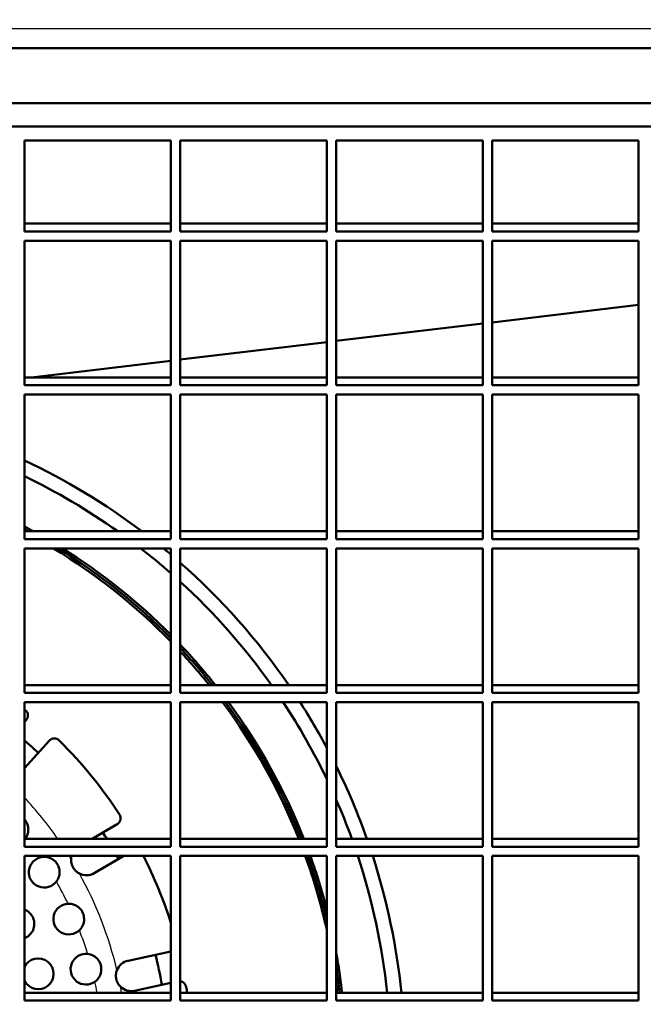
# Model space of a CAD drawing. Units: millimetres. Extents: x 75 to 3075, y 75 to 4380.
# Drawn here: x 1071 to 1203, y 1791 to 1999 of the extents above; entities that cross this region are included whole.
import ezdxf

# ---------------------------------------------------------------- set-up
doc = ezdxf.new("R2010")
doc.units = ezdxf.units.MM
doc.header["$LTSCALE"] = 15
for name, color, linetype, lineweight in [('Bemaßungen(DIN)', 7, 'Continuous', 25), ('MaVisibleEdge', 7, 'Continuous', 50), ('MaVisibleEdge thinFlag', 7, 'Continuous', 30)]:
    doc.layers.add(name, color=color, linetype=linetype, lineweight=lineweight)
doc.styles.add('Text__4.0mm', font='ARIAL.TTF', dxfattribs={"width": 0.9})
doc.dimstyles.new('MarketingDrawing', dxfattribs={"dimscale": 15, "dimtxt": 4, "dimasz": 4, "dimexe": 2, "dimexo": 2, "dimgap": 1, "dimtad": 0, "dimtih": 1, "dimtoh": 1, "dimdec": 0, "dimrnd": 1e-08, "dimtxsty": 'Text__4.0mm', "dimcen": 0.09, "dimdle": 10, "dimclrd": 7, "dimclre": 7, "dimclrt": 7, "dimadec": 0, "dimazin": 2, "dimtfac": 0.625, "dimtdec": 4, "dimtofl": 0, "dimtmove": 0, "dimatfit": 3, "dimfxl": 1, "dimtolj": 1, "dimlwd": 25, "dimlwe": 25, "dimarcsym": 0})

# ---------------------------------------------------------------- blocks, each defined once
blk = doc.blocks.new('*D22')
at = {"layer": 'Bemaßungen(DIN)', "color": 7, "linetype": 'Continuous', "lineweight": 25}
for p, q in [((1012.31, 1809.14), (1012.31, 2259.14)), ((1712.31, 2109.14), (1712.31, 2259.14)), ((1072.31, 2229.14), (1287.97, 2229.14)), ((1652.31, 2229.14), (1436.65, 2229.14))]:
    blk.add_line(p, q, dxfattribs=at)
at = {"layer": 'Bemaßungen(DIN)', "color": 7, "linetype": 'Continuous'}
for points in [[(1072.31, 2239.14), (1072.31, 2219.14), (1012.31, 2229.14)], [(1652.31, 2239.14), (1652.31, 2219.14), (1712.31, 2229.14)]]:
    blk.add_solid(points, dxfattribs=at)
at = {"layer": 'Defpoints', "color": 0, "linetype": 'Continuous'}
for p in [(1012.31, 2229.14), (1712.31, 2079.14), (1012.31, 1779.14)]:
    blk.add_point(p, dxfattribs=at)
at = {"layer": 'Bemaßungen(DIN)', "color": 7, "linetype": 'Continuous', "lineweight": 30, "insert": (1302.97, 2229.14), "char_height": 60, "attachment_point": 4, "style": 'Text__4.0mm'}
blk.add_mtext('\\A1;700', dxfattribs=at)
blk = doc.blocks.new('*D23')
at = {"layer": 'Bemaßungen(DIN)', "color": 7, "linetype": 'Continuous', "lineweight": 25}
for p, q in [((1741.06, 2079.14), (1891.06, 2079.14)), ((1861.06, 2019.14), (1861.06, 1974.8)), ((1861.06, 1839.14), (1861.06, 1883.49)), ((1042.31, 1779.14), (1891.06, 1779.14))]:
    blk.add_line(p, q, dxfattribs=at)
at = {"layer": 'Bemaßungen(DIN)', "color": 7, "linetype": 'Continuous'}
for points in [[(1851.06, 2019.14), (1871.06, 2019.14), (1861.06, 2079.14)], [(1851.06, 1839.14), (1871.06, 1839.14), (1861.06, 1779.14)]]:
    blk.add_solid(points, dxfattribs=at)
at = {"layer": 'Defpoints', "color": 0, "linetype": 'Continuous'}
for p in [(1711.06, 2079.14), (1012.31, 1779.14), (1861.06, 1779.14)]:
    blk.add_point(p, dxfattribs=at)
at = {"layer": 'Bemaßungen(DIN)', "color": 7, "linetype": 'Continuous', "lineweight": 30, "insert": (1801.52, 1929.14), "char_height": 60, "attachment_point": 4, "style": 'Text__4.0mm'}
blk.add_mtext('\\A1;300', dxfattribs=at)

msp = doc.modelspace()

# ---------------------------------------------------------------- linework, layer by layer
at = {"layer": 'MaVisibleEdge'}
for p, q in [((1052.31, 1993.14), (1589.2, 1993.14)), ((1639.81, 1981.47), (1029.81, 1981.47)), ((1029.81, 1976.54), (1639.81, 1976.54)), ((1071.81, 1973.58), (1071.81, 1954.34)), ((1102.81, 1973.58), (1071.81, 1973.58)), ((1102.81, 1954.34), (1102.81, 1973.58)), ((1104.81, 1973.58), (1104.81, 1954.34)), ((1135.81, 1973.58), (1104.81, 1973.58)), ((1135.81, 1954.34), (1135.81, 1973.58)), ((1137.81, 1973.58), (1137.81, 1954.34)), ((1168.81, 1973.58), (1137.81, 1973.58)), ((1168.81, 1954.34), (1168.81, 1973.58)), ((1170.81, 1973.58), (1170.81, 1954.34)), ((1201.81, 1973.58), (1170.81, 1973.58)), ((1201.81, 1954.34), (1201.81, 1973.58)), ((1102.81, 1955.99), (1071.81, 1955.99)), ((1135.81, 1955.99), (1104.81, 1955.99)), ((1168.81, 1955.99), (1137.81, 1955.99)), ((1201.81, 1955.99), (1170.81, 1955.99)), ((1071.81, 1954.34), (1102.81, 1954.34)), ((1071.81, 1952.37), (1071.81, 1921.79)), ((1102.81, 1952.37), (1071.81, 1952.37)), ((1102.81, 1921.79), (1102.81, 1952.37)), ((1104.81, 1954.34), (1135.81, 1954.34)), ((1104.81, 1952.37), (1104.81, 1921.79)), ((1135.81, 1952.37), (1104.81, 1952.37)), ((1135.81, 1921.79), (1135.81, 1952.37)), ((1137.81, 1954.34), (1168.81, 1954.34)), ((1137.81, 1952.37), (1137.81, 1921.79)), ((1168.81, 1952.37), (1137.81, 1952.37)), ((1168.81, 1921.79), (1168.81, 1952.37)), ((1170.81, 1954.34), (1201.81, 1954.34)), ((1170.81, 1952.37), (1170.81, 1921.79)), ((1201.81, 1952.37), (1170.81, 1952.37)), ((1201.81, 1921.79), (1201.81, 1952.37)), ((1201.81, 1938.8), (1170.81, 1935.09)), ((1168.81, 1934.86), (1137.81, 1931.15)), ((1135.81, 1930.91), (1104.81, 1927.2)), ((1102.81, 1926.96), (1073.32, 1923.44)), ((1102.81, 1923.44), (1071.81, 1923.44)), ((1135.81, 1923.44), (1104.81, 1923.44)), ((1168.81, 1923.44), (1137.81, 1923.44)), ((1201.81, 1923.44), (1170.81, 1923.44)), ((1071.81, 1921.79), (1102.81, 1921.79)), ((1104.81, 1921.79), (1135.81, 1921.79)), ((1137.81, 1921.79), (1168.81, 1921.79)), ((1170.81, 1921.79), (1201.81, 1921.79)), ((1102.81, 1919.82), (1071.81, 1919.82)), ((1071.81, 1919.82), (1071.81, 1889.24)), ((1102.81, 1889.24), (1102.81, 1919.82)), ((1135.81, 1919.82), (1104.81, 1919.82)), ((1104.81, 1919.82), (1104.81, 1889.24)), ((1135.81, 1889.24), (1135.81, 1919.82)), ((1168.81, 1919.82), (1137.81, 1919.82)), ((1137.81, 1919.82), (1137.81, 1889.24)), ((1168.81, 1889.24), (1168.81, 1919.82)), ((1201.81, 1919.82), (1170.81, 1919.82)), ((1170.81, 1919.82), (1170.81, 1889.24)), ((1201.81, 1889.24), (1201.81, 1919.82)), ((1102.81, 1890.89), (1071.81, 1890.89)), ((1135.81, 1890.89), (1104.81, 1890.89)), ((1168.81, 1890.89), (1137.81, 1890.89)), ((1201.81, 1890.89), (1170.81, 1890.89)), ((1071.81, 1889.24), (1102.81, 1889.24)), ((1104.81, 1889.24), (1135.81, 1889.24)), ((1137.81, 1889.24), (1168.81, 1889.24)), ((1170.81, 1889.24), (1201.81, 1889.24)), ((1102.81, 1887.27), (1071.81, 1887.27)), ((1071.81, 1887.27), (1071.81, 1856.69)), ((1102.81, 1856.69), (1102.81, 1887.27)), ((1135.81, 1887.27), (1104.81, 1887.27)), ((1104.81, 1887.27), (1104.81, 1856.69)), ((1135.81, 1856.69), (1135.81, 1887.27)), ((1168.81, 1887.27), (1137.81, 1887.27)), ((1137.81, 1887.27), (1137.81, 1856.69)), ((1168.81, 1856.69), (1168.81, 1887.27)), ((1201.81, 1887.27), (1170.81, 1887.27)), ((1170.81, 1887.27), (1170.81, 1856.69)), ((1201.81, 1856.69), (1201.81, 1887.27)), ((1102.81, 1858.34), (1071.81, 1858.34)), ((1071.81, 1856.69), (1102.81, 1856.69)), ((1135.81, 1858.34), (1104.81, 1858.34)), ((1104.81, 1856.69), (1135.81, 1856.69)), ((1168.81, 1858.34), (1137.81, 1858.34)), ((1137.81, 1856.69), (1168.81, 1856.69)), ((1201.81, 1858.34), (1170.81, 1858.34)), ((1170.81, 1856.69), (1201.81, 1856.69)), ((1102.81, 1854.72), (1071.81, 1854.72)), ((1071.81, 1854.72), (1071.81, 1824.14)), ((1102.81, 1824.14), (1102.81, 1854.72)), ((1135.81, 1854.72), (1104.81, 1854.72)), ((1104.81, 1854.72), (1104.81, 1824.14)), ((1135.81, 1824.14), (1135.81, 1854.72)), ((1168.81, 1854.72), (1137.81, 1854.72)), ((1137.81, 1854.72), (1137.81, 1824.14)), ((1168.81, 1824.14), (1168.81, 1854.72)), ((1201.81, 1854.72), (1170.81, 1854.72)), ((1170.81, 1854.72), (1170.81, 1824.14)), ((1201.81, 1824.14), (1201.81, 1854.72)), ((1071.81, 1850.47), (1072.18, 1850.88)), ((1077.02, 1846.54), (1071.81, 1840.72)), ((1086.12, 1825.79), (1091.42, 1828.87)), ((1102.81, 1825.79), (1071.81, 1825.79)), ((1135.81, 1825.79), (1104.81, 1825.79)), ((1168.81, 1825.79), (1137.81, 1825.79)), ((1201.81, 1825.79), (1170.81, 1825.79)), ((1071.81, 1824.14), (1102.81, 1824.14)), ((1104.81, 1824.14), (1135.81, 1824.14)), ((1137.81, 1824.14), (1168.81, 1824.14)), ((1170.81, 1824.14), (1201.81, 1824.14)), ((1102.81, 1822.17), (1071.81, 1822.17)), ((1071.81, 1822.17), (1071.81, 1791.59)), ((1092.83, 1822.17), (1086.57, 1818.53)), ((1102.81, 1791.59), (1102.81, 1822.17)), ((1135.81, 1822.17), (1104.81, 1822.17)), ((1104.81, 1822.17), (1104.81, 1791.59)), ((1135.81, 1791.59), (1135.81, 1822.17)), ((1168.81, 1822.17), (1137.81, 1822.17)), ((1137.81, 1822.17), (1137.81, 1791.59)), ((1168.81, 1791.59), (1168.81, 1822.17)), ((1201.81, 1822.17), (1170.81, 1822.17)), ((1170.81, 1822.17), (1170.81, 1791.59)), ((1201.81, 1791.59), (1201.81, 1822.17)), ((1093.74, 1800.01), (1102.81, 1801.97)), ((1102.81, 1795.32), (1095.11, 1793.66)), ((1102.81, 1793.24), (1071.81, 1793.24)), ((1135.81, 1793.24), (1104.81, 1793.24)), ((1168.81, 1793.24), (1137.81, 1793.24)), ((1201.81, 1793.24), (1170.81, 1793.24)), ((1071.81, 1791.59), (1102.81, 1791.59)), ((1104.81, 1791.59), (1135.81, 1791.59)), ((1137.81, 1791.59), (1168.81, 1791.59)), ((1170.81, 1791.59), (1201.81, 1791.59))]:
    msp.add_line(p, q, dxfattribs=at)
at = {"layer": 'MaVisibleEdge', "flags": 128}
for points in [[(1071.81, 1829.96), (1071.92, 1829.83), (1072.02, 1829.7), (1072.12, 1829.56), (1072.2, 1829.42), (1072.28, 1829.27), (1072.36, 1829.12), (1072.42, 1828.96), (1072.48, 1828.81), (1072.52, 1828.64), (1072.56, 1828.48), (1072.59, 1828.32), (1072.62, 1828.15), (1072.63, 1827.99), (1072.64, 1827.82), (1072.63, 1827.65), (1072.62, 1827.49), (1072.6, 1827.32), (1072.57, 1827.16), (1072.54, 1827), (1072.49, 1826.84), (1072.44, 1826.68), (1072.38, 1826.53), (1072.31, 1826.38), (1072.24, 1826.24)], [(1072.24, 1826.24), (1072.23, 1826.22), (1072.22, 1826.2), (1072.21, 1826.18), (1072.19, 1826.16), (1072.18, 1826.14), (1072.17, 1826.12), (1072.16, 1826.1), (1072.15, 1826.08), (1072.14, 1826.06), (1072.12, 1826.04), (1072.11, 1826.03), (1072.1, 1826.01), (1072.09, 1825.99), (1072.07, 1825.97), (1072.06, 1825.95), (1072.05, 1825.93), (1072.04, 1825.91), (1072.02, 1825.9), (1072.01, 1825.88), (1072, 1825.86), (1071.98, 1825.84), (1071.97, 1825.82), (1071.96, 1825.81), (1071.94, 1825.79)], [(1078.59, 1816.78), (1078.24, 1816.39), (1077.83, 1816.06), (1077.38, 1815.8), (1076.91, 1815.62), (1076.4, 1815.52), (1075.87, 1815.5), (1075.34, 1815.56), (1074.84, 1815.71), (1074.38, 1815.93), (1073.94, 1816.23), (1073.55, 1816.61), (1073.23, 1817.05), (1072.99, 1817.51), (1072.84, 1818.01), (1072.76, 1818.54), (1072.77, 1819.08), (1072.86, 1819.6), (1073.04, 1820.08), (1073.28, 1820.53), (1073.61, 1820.94), (1073.99, 1821.3), (1074.43, 1821.59), (1074.89, 1821.8), (1075.38, 1821.94)], [(1075.38, 1821.94), (1075.7, 1821.98), (1076.02, 1821.99), (1076.34, 1821.98), (1076.67, 1821.93), (1076.98, 1821.84), (1077.29, 1821.73), (1077.58, 1821.58), (1077.86, 1821.41), (1078.12, 1821.21), (1078.36, 1820.98), (1078.57, 1820.73), (1078.76, 1820.46), (1078.92, 1820.17), (1079.05, 1819.87), (1079.15, 1819.55), (1079.21, 1819.23), (1079.25, 1818.9), (1079.25, 1818.58), (1079.21, 1818.25), (1079.15, 1817.93), (1079.05, 1817.62), (1078.92, 1817.33), (1078.77, 1817.04), (1078.59, 1816.78)], [(1083.48, 1818.44), (1083.34, 1818.51), (1083.21, 1818.59), (1083.08, 1818.68), (1082.95, 1818.77), (1082.83, 1818.87), (1082.71, 1818.98), (1082.6, 1819.09), (1082.49, 1819.2), (1082.39, 1819.32), (1082.3, 1819.45), (1082.21, 1819.58), (1082.13, 1819.71), (1082.05, 1819.85), (1081.98, 1819.99), (1081.92, 1820.13), (1081.87, 1820.28), (1081.82, 1820.43), (1081.78, 1820.58), (1081.75, 1820.74), (1081.72, 1820.89), (1081.7, 1821.05), (1081.69, 1821.2), (1081.69, 1821.36), (1081.69, 1821.52)], [(1071.81, 1810.83), (1072.1, 1810.71), (1072.38, 1810.55), (1072.65, 1810.36), (1072.9, 1810.14), (1073.13, 1809.9), (1073.33, 1809.63), (1073.51, 1809.35), (1073.65, 1809.06), (1073.76, 1808.76), (1073.84, 1808.44), (1073.89, 1808.11), (1073.9, 1807.78), (1073.88, 1807.44), (1073.83, 1807.12), (1073.74, 1806.8), (1073.63, 1806.5), (1073.49, 1806.22), (1073.32, 1805.95), (1073.12, 1805.69), (1072.89, 1805.45), (1072.65, 1805.23), (1072.38, 1805.04), (1072.1, 1804.89), (1071.81, 1804.76)], [(1083.46, 1806.48), (1083.05, 1806.14), (1082.6, 1805.88), (1082.14, 1805.7), (1081.63, 1805.59), (1081.1, 1805.56), (1080.58, 1805.62), (1080.07, 1805.76), (1079.61, 1805.97), (1079.17, 1806.27), (1078.78, 1806.63), (1078.45, 1807.06), (1078.2, 1807.53), (1078.04, 1808.02), (1077.95, 1808.55), (1077.95, 1809.09), (1078.04, 1809.62), (1078.21, 1810.11), (1078.45, 1810.56), (1078.77, 1810.98), (1079.15, 1811.34), (1079.59, 1811.64), (1080.04, 1811.85), (1080.53, 1811.99), (1081.05, 1812.06)], [(1081.05, 1812.06), (1081.38, 1812.05), (1081.7, 1812.02), (1082.01, 1811.95), (1082.32, 1811.86), (1082.62, 1811.73), (1082.91, 1811.57), (1083.18, 1811.38), (1083.43, 1811.17), (1083.66, 1810.93), (1083.86, 1810.67), (1084.03, 1810.39), (1084.18, 1810.09), (1084.29, 1809.79), (1084.37, 1809.47), (1084.42, 1809.14), (1084.44, 1808.81), (1084.43, 1808.48), (1084.38, 1808.16), (1084.29, 1807.84), (1084.18, 1807.54), (1084.04, 1807.25), (1083.87, 1806.97), (1083.68, 1806.71), (1083.46, 1806.48)], [(1071.81, 1798.63), (1072.19, 1799.25), (1072.71, 1799.77), (1073.33, 1800.16), (1073.99, 1800.39), (1074.71, 1800.48), (1075.44, 1800.4), (1076.12, 1800.17), (1076.74, 1799.79), (1077.27, 1799.27), (1077.67, 1798.65), (1077.91, 1797.97), (1077.99, 1797.23), (1077.9, 1796.49), (1077.67, 1795.81), (1077.28, 1795.2), (1076.76, 1794.68), (1076.14, 1794.3), (1075.48, 1794.07), (1074.75, 1793.98), (1074.02, 1794.06), (1073.35, 1794.3), (1072.73, 1794.68), (1072.2, 1795.2), (1071.81, 1795.83)], [(1086.74, 1795.57), (1086.29, 1795.3), (1085.83, 1795.11), (1085.32, 1795), (1084.8, 1794.96), (1084.27, 1795.01), (1083.77, 1795.15), (1083.3, 1795.35), (1082.86, 1795.64), (1082.47, 1796), (1082.13, 1796.42), (1081.88, 1796.88), (1081.71, 1797.37), (1081.61, 1797.9), (1081.6, 1798.44), (1081.68, 1798.97), (1081.85, 1799.46), (1082.08, 1799.92), (1082.39, 1800.35), (1082.77, 1800.72), (1083.2, 1801.02), (1083.66, 1801.24), (1084.15, 1801.39), (1084.66, 1801.46), (1085.19, 1801.44)], [(1085.19, 1801.44), (1085.51, 1801.39), (1085.82, 1801.31), (1086.13, 1801.2), (1086.42, 1801.06), (1086.7, 1800.88), (1086.95, 1800.68), (1087.19, 1800.46), (1087.41, 1800.21), (1087.6, 1799.94), (1087.76, 1799.65), (1087.89, 1799.35), (1087.99, 1799.04), (1088.06, 1798.71), (1088.09, 1798.39), (1088.09, 1798.06), (1088.06, 1797.73), (1087.99, 1797.41), (1087.9, 1797.1), (1087.77, 1796.8), (1087.61, 1796.51), (1087.43, 1796.24), (1087.22, 1795.99), (1086.99, 1795.77), (1086.74, 1795.57)], [(1092.14, 1794.52), (1092.03, 1794.63), (1091.93, 1794.75), (1091.83, 1794.88), (1091.74, 1795), (1091.65, 1795.14), (1091.58, 1795.27), (1091.5, 1795.41), (1091.44, 1795.55), (1091.38, 1795.7), (1091.33, 1795.85), (1091.28, 1796), (1091.25, 1796.15), (1091.22, 1796.3), (1091.2, 1796.46), (1091.18, 1796.62), (1091.18, 1796.77), (1091.18, 1796.93), (1091.18, 1797.09), (1091.2, 1797.24), (1091.22, 1797.4), (1091.26, 1797.55), (1091.29, 1797.7), (1091.34, 1797.85), (1091.39, 1798)]]:
    msp.add_lwpolyline(points, dxfattribs=at)
at = {"layer": 'MaVisibleEdge'}
for centre, radius, start, end in [((1012.31, 1779.14), 140, 52.9578, 64.8493), ((1012.31, 1779.14), 137, 54.6538, 64.2588), ((1012.31, 1779.14), 127.5, 61.2167, 62.1819), ((1012.31, 1779.14), 127, 61.63, 62.0628), ((1012.31, 1779.14), 126.5, 44.3228, 58.735), ((1012.31, 1779.14), 127, 44.5533, 58.3654), ((1012.31, 1779.14), 127.5, 44.781, 58.0025), ((1012.31, 1779.14), 137, 48.6556, 52.1168), ((1012.31, 1779.14), 140, 49.7271, 50.5655), ((1012.31, 1779.14), 140, 34.4502, 48.6456), ((1012.31, 1779.14), 137, 35.3154, 47.5317), ((1012.31, 1779.14), 127.5, 38.4001, 43.4904), ((1012.31, 1779.14), 127, 38.5791, 43.252), ((1012.31, 1779.14), 126.5, 38.76, 43.0108), ((1012.31, 1779.14), 126.5, 21.6382, 36.6882), ((1012.31, 1779.14), 127, 21.5487, 36.5203), ((1012.31, 1779.14), 127.5, 21.46, 36.3541), ((1012.31, 1779.14), 137, 25.6494, 33.4816), ((1012.31, 1779.14), 140, 28.0981, 32.6733), ((1012.31, 1779.14), 95, 51.0718, 51.2212), ((1071.06, 1851.88), 1.5, 318.1598, 51.0718), ((1012.31, 1779.14), 90, 46.0903, 48.6153), ((1078.14, 1845.54), 1.5, 45.2478, 138.1598), ((1012.31, 1779.14), 95, 33.0718, 45.2478), ((1012.31, 1779.14), 140, 19.4623, 26.3075), ((1012.31, 1779.14), 137, 19.9063, 23.6435), ((1090.66, 1830.16), 1.5, 300.1598, 33.0718), ((1012.31, 1779.14), 90, 31.2176, 32.2293), ((1084.94, 1821.34), 3.25, 165.2836, 176.9481), ((1012.31, 1779.14), 90, 28.0903, 28.5609), ((1012.31, 1779.14), 95, 17.7056, 26.9318), ((1012.31, 1779.14), 126.5, 12.503, 19.8857), ((1012.31, 1779.14), 127, 13.4826, 19.8041), ((1012.31, 1779.14), 127.5, 14.3898, 19.7232), ((1012.31, 1779.14), 137, 5.9055, 18.305), ((1012.31, 1779.14), 140, 5.7786, 17.8993), ((1084.94, 1821.34), 3.25, 243.3714, 300.1598), ((1012.31, 1779.14), 90, 10.0903, 14.2293), ((1012.31, 1779.14), 127.5, 6.3473, 10.1617), ((1094.42, 1796.83), 3.25, 102.1598, 158.9481), ((1012.31, 1779.14), 127, 6.3724, 8.8147), ((1094.42, 1796.83), 3.25, 225.3714, 282.1598), ((1104.59, 1794.17), 1.5, 9.2478, 81.7492), ((1012.31, 1779.14), 95, 8.5328, 9.2478), ((1012.31, 1779.14), 126.5, 6.3977, 7.2091)]:
    msp.add_arc(centre, radius, start, end, dxfattribs=at)
at = {"layer": 'MaVisibleEdge thinFlag'}
msp.add_line((1583.81, 1997.24), (1052.31, 1997.24), dxfattribs=at)
for radius, start, end in [(81.3, 35.0122, 42.958), (76.22, 37.7343, 38.1623), (76.22, 34.1573, 34.37), (81.3, 31.4144, 31.9549), (81.3, 13.4144, 28.9052), (76.22, 25.5858, 29.5909), (76.22, 17.0144, 21.0194), (76.22, 10.6575, 12.448), (81.3, 9.9843, 10.9052)]:
    msp.add_arc((1012.31, 1779.14), radius, start, end, dxfattribs=at)

# ---------------------------------------------------------------- dimensions: what is measured, and where the dimension line sits
at = {"layer": 'Bemaßungen(DIN)', "color": 7, "linetype": 'Continuous', "lineweight": 30}
dim = msp.add_linear_dim(base=(1012.31, 2229.14), p1=(1712.31, 2079.14), p2=(1012.31, 1779.14), dimstyle='MarketingDrawing', override={"dimtih": 0, "dimtoh": 0, "dimdec": 0, "dimtp": 0, "dimtm": 0, "dimtdec": 4, "dimatfit": 2}, dxfattribs=at)
dim.commit()
dim.dimension.update_dxf_attribs({"geometry": '*D22', "text_midpoint": (1362.31, 2229.14), "dimtype": 160})
dim = msp.add_linear_dim(base=(1861.06, 1779.14), p1=(1711.06, 2079.14), p2=(1012.31, 1779.14), angle=90, dimstyle='MarketingDrawing', override={"dimdec": 0, "dimtp": 0, "dimtm": 0, "dimtdec": 4, "dimatfit": 2}, dxfattribs=at)
dim.commit()
dim.dimension.update_dxf_attribs({"geometry": '*D23', "text_midpoint": (1861.06, 1929.14), "dimtype": 160})

doc.saveas('drawing.dxf')
